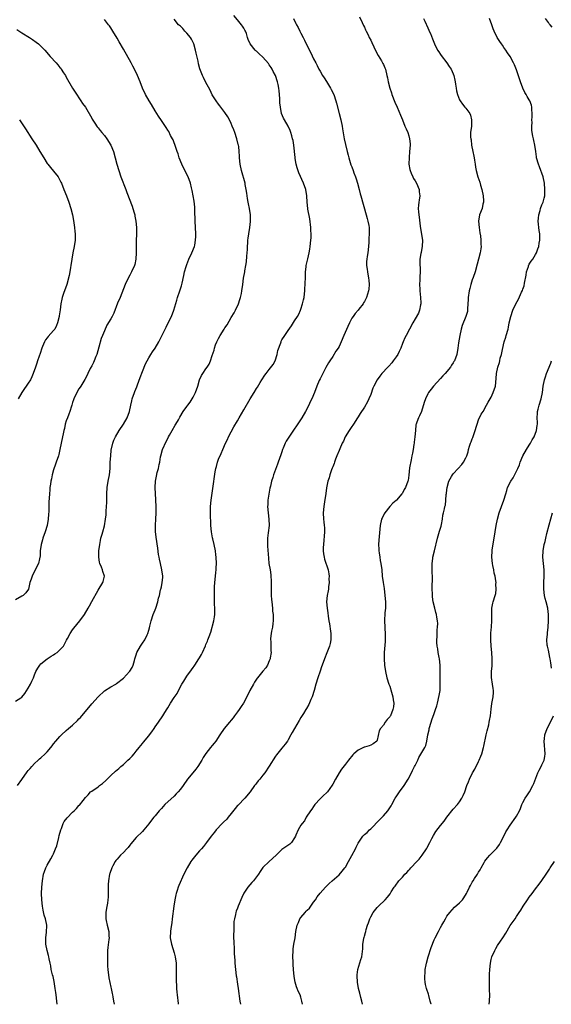
# Model space of a CAD drawing. Units: inches. Extents: x 2622000 to 2625000, y 1461000 to 1464000.
# Drawn here: x 2623646 to 2623814, y 1461000 to 1461311 of the extents above; entities that cross this region are included whole.
import ezdxf

# ---------------------------------------------------------------- set-up
doc = ezdxf.new("R2010")
doc.units = ezdxf.units.IN
doc.header["$MEASUREMENT"] = 0
doc.layers.add('LD26221461_10ft', color=121, linetype='Continuous')

msp = doc.modelspace()

# ---------------------------------------------------------------- linework, layer by layer
at = {"layer": 'LD26221461_10ft'}
for points, elevation in [([(2623645, 1461095.61), (2623646.63, 1461096.63), (2623647, 1461096.83), (2623647.96, 1461098.04), (2623649, 1461099.69), (2623649.73, 1461101), (2623650.11, 1461101.89), (2623650.63, 1461103), (2623651, 1461103.95), (2623651.44, 1461105), (2623651.99, 1461106.01), (2623652.64, 1461107), (2623653, 1461107.39), (2623654.93, 1461109), (2623656.2, 1461109.8), (2623657, 1461110.26), (2623657.43, 1461110.57), (2623658.08, 1461111), (2623659, 1461111.77), (2623660.08, 1461113), (2623660.4, 1461113.6), (2623661, 1461114.65), (2623661.11, 1461114.89), (2623661.38, 1461115.38), (2623662.17, 1461117), (2623663, 1461118.09), (2623663.38, 1461118.62), (2623665.26, 1461121), (2623666.71, 1461123), (2623667.91, 1461125), (2623668.27, 1461125.73), (2623669, 1461127.09), (2623671, 1461130.65), (2623672.5, 1461133), (2623672.64, 1461133.36), (2623673.02, 1461135), (2623672.5, 1461136.5), (2623672.45, 1461137), (2623672.12, 1461137.88), (2623671.6, 1461139), (2623671.47, 1461139.47), (2623671.22, 1461141), (2623671.29, 1461142.71), (2623671.29, 1461143), (2623671.53, 1461145), (2623671.74, 1461146.26), (2623671.91, 1461147), (2623672.28, 1461148.28), (2623672.47, 1461149), (2623673.05, 1461150.95), (2623673.4, 1461153), (2623673.57, 1461154.43), (2623673.6, 1461155.6), (2623673.7, 1461157), (2623673.76, 1461158.24), (2623673.76, 1461159.76), (2623673.79, 1461161), (2623673.88, 1461163), (2623674.19, 1461165), (2623674.63, 1461167), (2623674.85, 1461169), (2623674.84, 1461169.16), (2623674.88, 1461171), (2623674.99, 1461173.01), (2623675.19, 1461174.81), (2623675.65, 1461177), (2623676.02, 1461177.98), (2623676.49, 1461179), (2623677.7, 1461181), (2623679.07, 1461183), (2623680.18, 1461185), (2623680.91, 1461187), (2623681.3, 1461189), (2623681.62, 1461190.38), (2623681.79, 1461191), (2623682.51, 1461193), (2623682.66, 1461193.34), (2623683.2, 1461194.8), (2623683.4, 1461195.41), (2623684.29, 1461197.71), (2623685, 1461199.6), (2623685.98, 1461202.02), (2623686.46, 1461203), (2623687, 1461203.96), (2623687.65, 1461205), (2623688.2, 1461205.8), (2623688.98, 1461207), (2623690.15, 1461209), (2623691.11, 1461210.89), (2623692.44, 1461213.56), (2623693.17, 1461215), (2623694.15, 1461217), (2623694.92, 1461219), (2623695.84, 1461222.16), (2623696.1, 1461223), (2623696.8, 1461225), (2623697.33, 1461226.67), (2623697.42, 1461227), (2623697.52, 1461227.52), (2623698.07, 1461229.93), (2623698.25, 1461231), (2623698.78, 1461232.78), (2623699, 1461233.37), (2623699.68, 1461235), (2623700.61, 1461237), (2623701.4, 1461239), (2623701.48, 1461239.48), (2623701.78, 1461241), (2623701.8, 1461242.2), (2623701.8, 1461243), (2623701.6, 1461247), (2623701.53, 1461250.47), (2623701.48, 1461251.48), (2623701.3, 1461253.3), (2623700.98, 1461255), (2623700.7, 1461256.7), (2623700.5, 1461257.5), (2623700.19, 1461259), (2623699.42, 1461261), (2623698.36, 1461263), (2623697.39, 1461265), (2623696.61, 1461267), (2623696.24, 1461268.24), (2623695.97, 1461269), (2623695.23, 1461271.23), (2623695, 1461271.74), (2623694.65, 1461272.65), (2623694.5, 1461273), (2623693.9, 1461274.1), (2623693.29, 1461275.29), (2623693, 1461275.73), (2623692.53, 1461276.53), (2623691, 1461278.74), (2623690.1, 1461280.1), (2623689, 1461281.87), (2623687.85, 1461283.85), (2623687.13, 1461285), (2623685.96, 1461287), (2623685.05, 1461289), (2623684.3, 1461291), (2623683.48, 1461293), (2623682.51, 1461295), (2623681.97, 1461295.97), (2623681.44, 1461297), (2623679, 1461301.28), (2623677.62, 1461303.62), (2623677, 1461304.71), (2623675.63, 1461307), (2623675, 1461308.01), (2623674.6, 1461308.6), (2623674.32, 1461309), (2623673, 1461310.68)], 9610), ([(2623645.56, 1461069), (2623647, 1461070.95), (2623648.66, 1461073.34), (2623649, 1461073.72), (2623649.57, 1461074.43), (2623650.13, 1461075), (2623651, 1461075.94), (2623652.13, 1461077), (2623652.55, 1461077.45), (2623653, 1461077.78), (2623654.38, 1461079), (2623655, 1461079.65), (2623656.15, 1461081), (2623656.51, 1461081.49), (2623657, 1461082.11), (2623657.68, 1461083), (2623659, 1461084.49), (2623659.48, 1461085), (2623661, 1461086.39), (2623661.71, 1461087), (2623663, 1461088.07), (2623664.52, 1461089.48), (2623665, 1461090.01), (2623665.5, 1461090.5), (2623665.92, 1461091), (2623667, 1461092.36), (2623669, 1461094.76), (2623671, 1461096.94), (2623673, 1461098.89), (2623675, 1461100.18), (2623676.59, 1461101), (2623676.85, 1461101.15), (2623679, 1461102.83), (2623680.93, 1461105), (2623681, 1461105.09), (2623681.72, 1461106.28), (2623682.06, 1461107), (2623682.46, 1461108.46), (2623682.64, 1461109), (2623683, 1461110.23), (2623683.24, 1461111), (2623684.39, 1461113), (2623685, 1461113.93), (2623685.81, 1461115), (2623686.51, 1461116.51), (2623686.75, 1461117), (2623687, 1461117.99), (2623687.22, 1461118.78), (2623687.3, 1461119.3), (2623687.75, 1461121), (2623688.44, 1461123), (2623689, 1461124.46), (2623689.23, 1461125), (2623689.9, 1461127), (2623690.12, 1461128.12), (2623690.35, 1461129), (2623690.73, 1461130.73), (2623690.81, 1461131), (2623691, 1461131.73), (2623691.26, 1461133), (2623691.41, 1461134.59), (2623691.41, 1461135), (2623691.17, 1461137), (2623690.69, 1461139), (2623690.4, 1461140.4), (2623690.26, 1461141), (2623690.09, 1461141.91), (2623689.87, 1461143.87), (2623689.31, 1461147.31), (2623689.12, 1461149.12), (2623689.14, 1461151.14), (2623689.28, 1461153), (2623689.38, 1461155), (2623689.35, 1461157), (2623689.23, 1461159), (2623689.23, 1461159.23), (2623689.11, 1461161), (2623689.02, 1461162.98), (2623689.08, 1461165), (2623689.4, 1461166.6), (2623689.7, 1461167.7), (2623690.11, 1461169), (2623690.32, 1461170.32), (2623690.48, 1461171), (2623690.73, 1461172.73), (2623690.79, 1461173), (2623691.36, 1461175), (2623692.46, 1461177.54), (2623693, 1461178.52), (2623693.24, 1461179), (2623693.55, 1461179.55), (2623694.34, 1461181), (2623695.35, 1461182.65), (2623695.58, 1461183), (2623696.37, 1461184.37), (2623696.82, 1461185.18), (2623697.9, 1461187), (2623699, 1461188.53), (2623699.31, 1461189), (2623700.02, 1461189.98), (2623700.72, 1461191), (2623701, 1461191.48), (2623701.78, 1461193), (2623702.44, 1461195), (2623703.03, 1461197), (2623703.68, 1461198.32), (2623704.07, 1461199), (2623705, 1461200.45), (2623705.41, 1461201), (2623706.03, 1461201.97), (2623706.48, 1461203), (2623707, 1461204.7), (2623707.62, 1461206.38), (2623707.72, 1461207), (2623708.06, 1461208.06), (2623708.45, 1461209), (2623708.65, 1461209.35), (2623709, 1461210.06), (2623709.52, 1461211), (2623710.79, 1461213), (2623711, 1461213.36), (2623711.68, 1461214.32), (2623713, 1461216.6), (2623713.91, 1461218.09), (2623714.37, 1461219), (2623715.3, 1461221), (2623715.7, 1461222.3), (2623715.97, 1461223), (2623716.23, 1461224.23), (2623716.37, 1461225), (2623716.62, 1461227), (2623716.9, 1461229), (2623717.29, 1461231), (2623717.33, 1461231.33), (2623717.65, 1461233), (2623717.82, 1461234.18), (2623717.97, 1461235.97), (2623718.11, 1461238.11), (2623718.1, 1461239), (2623718.21, 1461240.21), (2623718.24, 1461241), (2623718.37, 1461241.63), (2623718.58, 1461243), (2623718.92, 1461245), (2623719.1, 1461246.9), (2623719.05, 1461249), (2623718.75, 1461251), (2623718.46, 1461252.46), (2623718.32, 1461253), (2623718.16, 1461254.16), (2623717.99, 1461255), (2623717.89, 1461255.89), (2623717.74, 1461257), (2623717.42, 1461258.58), (2623717.35, 1461259), (2623716.29, 1461263), (2623715.85, 1461265), (2623715.62, 1461267), (2623715.57, 1461267.57), (2623715.54, 1461269), (2623715.37, 1461270.63), (2623715.31, 1461271), (2623715.23, 1461271.23), (2623714.79, 1461273), (2623714.1, 1461275), (2623713.79, 1461275.79), (2623713.35, 1461277), (2623713, 1461277.83), (2623712.41, 1461279), (2623711.89, 1461279.89), (2623711, 1461281.3), (2623709.68, 1461283), (2623709.42, 1461283.42), (2623709, 1461283.93), (2623708.22, 1461285), (2623707, 1461286.89), (2623706.33, 1461288.33), (2623704.92, 1461291), (2623704.3, 1461292.3), (2623703.9, 1461293), (2623703.1, 1461295.1), (2623702.68, 1461296.68), (2623702.53, 1461297.47), (2623701.97, 1461299.97), (2623701.78, 1461301), (2623701.22, 1461303), (2623700.45, 1461304.45), (2623700.14, 1461305), (2623699, 1461306.36), (2623698.4, 1461307), (2623697.75, 1461307.75), (2623697, 1461308.49), (2623696.43, 1461309), (2623695, 1461310.73)], 9600), ([(2623658.12, 1461000), (2623657.98, 1461001), (2623657.78, 1461003), (2623657.7, 1461003.7), (2623657.51, 1461005), (2623657.16, 1461007.16), (2623656.81, 1461008.81), (2623656.67, 1461009.33), (2623656.26, 1461011), (2623656.1, 1461012.1), (2623655.88, 1461013), (2623655.61, 1461014.39), (2623655.51, 1461015), (2623655.39, 1461015.39), (2623654.97, 1461016.97), (2623654.57, 1461019), (2623654.56, 1461021), (2623654.8, 1461022.8), (2623654.85, 1461024.85), (2623654.85, 1461025), (2623654.4, 1461027), (2623654.07, 1461028.07), (2623653.69, 1461029.69), (2623653.45, 1461031), (2623653.23, 1461033), (2623653.18, 1461035), (2623653.28, 1461037), (2623653.47, 1461039), (2623653.81, 1461041), (2623654.1, 1461041.9), (2623654.52, 1461043), (2623655, 1461043.89), (2623656.15, 1461045.85), (2623656.77, 1461047), (2623657, 1461047.5), (2623657.6, 1461049), (2623657.96, 1461050.04), (2623658.6, 1461052.6), (2623658.78, 1461053.22), (2623659.25, 1461055), (2623659.45, 1461055.45), (2623660.05, 1461057), (2623660.37, 1461057.63), (2623661.23, 1461058.77), (2623663, 1461060.59), (2623663.44, 1461061), (2623664.24, 1461061.76), (2623665, 1461062.67), (2623665.17, 1461062.83), (2623666.27, 1461064.27), (2623667, 1461065.19), (2623667.88, 1461066.12), (2623668.67, 1461067), (2623669, 1461067.28), (2623671, 1461068.64), (2623671.47, 1461069), (2623672.38, 1461069.62), (2623673.44, 1461070.56), (2623673.84, 1461071), (2623675, 1461072.17), (2623676.48, 1461073.52), (2623677.58, 1461074.42), (2623678.18, 1461075), (2623679, 1461075.64), (2623680.44, 1461077), (2623681, 1461077.57), (2623681.74, 1461078.26), (2623682.36, 1461079), (2623683, 1461079.88), (2623684, 1461081), (2623685, 1461082.25), (2623685.36, 1461082.64), (2623687, 1461084.7), (2623687.21, 1461085), (2623688.02, 1461085.98), (2623688.66, 1461087), (2623689, 1461087.51), (2623690.05, 1461089), (2623691.4, 1461091), (2623692.08, 1461092.08), (2623692.8, 1461093.2), (2623693, 1461093.55), (2623693.87, 1461095), (2623695, 1461096.79), (2623695.92, 1461098.08), (2623696.39, 1461099), (2623697.48, 1461101), (2623698.08, 1461101.92), (2623698.68, 1461103), (2623699, 1461103.51), (2623700.5, 1461105.5), (2623701, 1461106.27), (2623701.32, 1461106.68), (2623701.53, 1461107), (2623702.82, 1461109), (2623703, 1461109.32), (2623703.63, 1461110.37), (2623703.92, 1461111), (2623704.88, 1461113.12), (2623705, 1461113.45), (2623705.49, 1461114.51), (2623705.68, 1461115), (2623706.02, 1461116.02), (2623706.59, 1461117.41), (2623707.52, 1461121), (2623707.74, 1461122.26), (2623707.79, 1461123), (2623707.83, 1461125), (2623707.76, 1461126.24), (2623707.75, 1461127.75), (2623707.71, 1461129), (2623707.69, 1461131), (2623707.72, 1461131.72), (2623707.79, 1461133), (2623708.03, 1461135), (2623708.2, 1461136.2), (2623708.28, 1461137), (2623708.3, 1461137.7), (2623708.39, 1461139), (2623708.28, 1461141), (2623708.2, 1461141.8), (2623708.03, 1461143), (2623707.66, 1461145), (2623707.19, 1461146.81), (2623707.14, 1461147.14), (2623706.74, 1461149), (2623706.57, 1461151), (2623706.53, 1461152.53), (2623706.46, 1461153.54), (2623706.44, 1461155), (2623706.49, 1461157), (2623706.67, 1461159), (2623707.25, 1461162.75), (2623707.94, 1461167.94), (2623708.14, 1461169), (2623708.36, 1461169.64), (2623708.65, 1461171), (2623709, 1461171.95), (2623709.8, 1461173.79), (2623710.39, 1461175), (2623711.24, 1461177), (2623711.79, 1461178.21), (2623712.16, 1461179), (2623713, 1461180.62), (2623713.86, 1461182.14), (2623715, 1461184.04), (2623715.54, 1461185), (2623717, 1461187.48), (2623719, 1461191.02), (2623720.2, 1461193), (2623721, 1461194.28), (2623721.29, 1461194.71), (2623722.11, 1461196.11), (2623722.65, 1461197), (2623723.59, 1461198.41), (2623723.97, 1461199), (2623725, 1461200.26), (2623726.19, 1461201.81), (2623726.82, 1461203), (2623727.51, 1461205), (2623727.74, 1461206.26), (2623728.6, 1461208.6), (2623728.7, 1461209), (2623728.78, 1461209.22), (2623729, 1461209.6), (2623729.88, 1461211), (2623731, 1461212.59), (2623731.96, 1461214.04), (2623733, 1461215.54), (2623733.87, 1461217), (2623734.28, 1461217.72), (2623734.9, 1461219), (2623735, 1461219.27), (2623735.53, 1461221), (2623735.76, 1461222.24), (2623735.96, 1461223), (2623736.15, 1461224.15), (2623736.23, 1461225), (2623736.26, 1461225.74), (2623736.34, 1461227), (2623736.39, 1461229.61), (2623736.44, 1461231), (2623736.64, 1461232.64), (2623736.67, 1461233), (2623737.17, 1461235.17), (2623737.62, 1461237), (2623737.82, 1461238.18), (2623737.94, 1461239), (2623738.15, 1461241), (2623738.2, 1461241.8), (2623738.22, 1461243), (2623738.12, 1461244.12), (2623738.1, 1461245), (2623737.79, 1461247.79), (2623737.21, 1461250.79), (2623737.18, 1461251), (2623736.94, 1461253), (2623736.88, 1461255), (2623736.56, 1461257), (2623735.81, 1461259), (2623734.31, 1461262.31), (2623733.8, 1461263.8), (2623733.51, 1461265), (2623733.2, 1461266.8), (2623733.12, 1461267.12), (2623732.71, 1461271), (2623732.49, 1461272.49), (2623732.37, 1461273), (2623732.08, 1461273.92), (2623731.81, 1461275), (2623731.61, 1461275.61), (2623730.96, 1461276.96), (2623729.77, 1461279), (2623729.51, 1461279.51), (2623728.89, 1461281), (2623728.52, 1461283), (2623728.38, 1461284.38), (2623728.38, 1461285.62), (2623728.27, 1461287), (2623728.12, 1461288.12), (2623728.06, 1461289), (2623727.82, 1461290.18), (2623727.64, 1461291), (2623726.92, 1461293), (2623726.28, 1461294.28), (2623725.88, 1461295), (2623725.55, 1461295.55), (2623725, 1461296.38), (2623724.74, 1461296.74), (2623723, 1461298.76), (2623721.83, 1461299.83), (2623721, 1461300.65), (2623720.8, 1461300.8), (2623720.6, 1461301), (2623719.01, 1461303.01), (2623718.35, 1461304.35), (2623718.18, 1461305), (2623717.8, 1461306.21), (2623717.47, 1461307), (2623717.3, 1461307.3), (2623717, 1461307.9), (2623716.55, 1461308.55), (2623716.27, 1461309), (2623715, 1461310.52), (2623713.85, 1461311.85)], 9590), ([(2623732.62, 1461311), (2623733.42, 1461309.42), (2623733.61, 1461309), (2623734.13, 1461308.13), (2623734.66, 1461307), (2623735, 1461306.36), (2623735.65, 1461305), (2623736.11, 1461304.11), (2623736.64, 1461303), (2623738.11, 1461300.11), (2623739, 1461298.27), (2623739.64, 1461297), (2623740.11, 1461296.11), (2623740.65, 1461295), (2623741, 1461294.36), (2623741.79, 1461293), (2623742.26, 1461292.26), (2623743, 1461291.03), (2623744.31, 1461289), (2623744.55, 1461288.55), (2623745.31, 1461287), (2623746.02, 1461285), (2623746.23, 1461284.23), (2623747, 1461281), (2623747.52, 1461279), (2623747.97, 1461277), (2623748.13, 1461276.13), (2623748.66, 1461273), (2623749, 1461271.24), (2623749.54, 1461269), (2623749.87, 1461267.87), (2623750.09, 1461267), (2623750.77, 1461264.77), (2623751, 1461264.12), (2623751.45, 1461263), (2623751.7, 1461262.3), (2623752.2, 1461261), (2623752.4, 1461260.4), (2623752.79, 1461259), (2623753.3, 1461257), (2623753.68, 1461255.68), (2623753.84, 1461255), (2623755.6, 1461249), (2623755.88, 1461247.88), (2623756.13, 1461247), (2623756.36, 1461245.64), (2623756.45, 1461245), (2623756.48, 1461243), (2623756.39, 1461241.61), (2623756.37, 1461240.37), (2623756.28, 1461239), (2623756.1, 1461237), (2623755.91, 1461235.91), (2623755.77, 1461235), (2623755.71, 1461234.29), (2623755.64, 1461233), (2623755.84, 1461231.84), (2623755.93, 1461231), (2623756.34, 1461229), (2623756.37, 1461228.37), (2623756.55, 1461227), (2623756.42, 1461225.58), (2623756.32, 1461225), (2623755.63, 1461223), (2623755.45, 1461222.55), (2623755, 1461221.72), (2623754.74, 1461221.27), (2623754.56, 1461221), (2623753.23, 1461219.23), (2623753.04, 1461218.96), (2623752.12, 1461217.88), (2623751.41, 1461217), (2623751, 1461216.42), (2623750.33, 1461215), (2623749.8, 1461213.8), (2623748.49, 1461211), (2623747.65, 1461209), (2623747, 1461207.53), (2623746.71, 1461207), (2623746.02, 1461205.98), (2623745, 1461204.39), (2623744.08, 1461203), (2623743.68, 1461202.32), (2623742.87, 1461200.87), (2623741, 1461197.3), (2623740.75, 1461196.75), (2623740.01, 1461195), (2623739.26, 1461193), (2623738.42, 1461191), (2623737.94, 1461190.06), (2623737.45, 1461189), (2623736.43, 1461187), (2623735.24, 1461185), (2623731.15, 1461178.85), (2623731, 1461178.6), (2623730.37, 1461177.63), (2623730.03, 1461177), (2623729.38, 1461175.38), (2623729.21, 1461175), (2623729, 1461174.28), (2623728.68, 1461173.32), (2623727.84, 1461171), (2623727.6, 1461170.4), (2623726.35, 1461167), (2623726.12, 1461166.12), (2623725.74, 1461165), (2623725.39, 1461163.39), (2623725.23, 1461162.77), (2623724.89, 1461160.89), (2623724.6, 1461159), (2623724.5, 1461157.5), (2623724.49, 1461157), (2623724.64, 1461155), (2623724.9, 1461153), (2623724.97, 1461151), (2623724.69, 1461148.69), (2623724.45, 1461147), (2623724.43, 1461145.57), (2623724.44, 1461145), (2623724.49, 1461144.49), (2623724.71, 1461140.71), (2623724.89, 1461139), (2623725.24, 1461137), (2623725.47, 1461135.47), (2623725.52, 1461135), (2623725.6, 1461133.6), (2623725.6, 1461133), (2623725.62, 1461131.62), (2623725.58, 1461131), (2623725.57, 1461130.43), (2623725.62, 1461129), (2623725.72, 1461127.72), (2623725.76, 1461127), (2623725.97, 1461125), (2623726.05, 1461124.05), (2623726.19, 1461123), (2623726.28, 1461121.72), (2623726.27, 1461121), (2623726.11, 1461120.11), (2623726.03, 1461119), (2623725.71, 1461117.71), (2623725.6, 1461117), (2623725.42, 1461115.42), (2623725.4, 1461115), (2623725.45, 1461114.55), (2623725.5, 1461113), (2623725.5, 1461111.5), (2623725.55, 1461111), (2623725.27, 1461109.27), (2623725.26, 1461109), (2623725, 1461108.3), (2623724.42, 1461107), (2623723.88, 1461106.12), (2623723, 1461105.13), (2623721.3, 1461103), (2623721.15, 1461102.85), (2623720.35, 1461101.65), (2623720, 1461101), (2623718.86, 1461099), (2623717.88, 1461097), (2623716.83, 1461095), (2623716.09, 1461093.91), (2623715.49, 1461093), (2623715, 1461092.3), (2623714.02, 1461091), (2623713.6, 1461090.4), (2623713, 1461089.63), (2623712.46, 1461089), (2623710.79, 1461087), (2623709.4, 1461085), (2623708.1, 1461083), (2623707.63, 1461082.37), (2623707, 1461081.64), (2623706.5, 1461081), (2623705, 1461079.16), (2623704.17, 1461077.83), (2623703.71, 1461077), (2623702.5, 1461075), (2623701.87, 1461074.13), (2623700.9, 1461073), (2623699.23, 1461071), (2623697.86, 1461069), (2623697, 1461067.86), (2623696.28, 1461067), (2623695.66, 1461066.34), (2623695, 1461065.7), (2623692.12, 1461063), (2623691, 1461061.76), (2623690.63, 1461061.37), (2623690.27, 1461061), (2623689, 1461059.47), (2623688.58, 1461059), (2623687.88, 1461058.12), (2623687, 1461056.93), (2623685.42, 1461055), (2623685, 1461054.56), (2623683, 1461052.64), (2623681.38, 1461050.62), (2623681, 1461050.2), (2623680.49, 1461049.51), (2623680.06, 1461049), (2623679, 1461047.88), (2623678.09, 1461047), (2623677, 1461045.8), (2623676.61, 1461045.39), (2623676.36, 1461045), (2623675.7, 1461043.7), (2623675.31, 1461043), (2623674.74, 1461041.26), (2623674.67, 1461041), (2623674.32, 1461039), (2623674.23, 1461037.77), (2623674.21, 1461037), (2623674.2, 1461035), (2623674.16, 1461033.84), (2623674.11, 1461033), (2623673.94, 1461031.94), (2623673.72, 1461030.28), (2623673.48, 1461029), (2623673.44, 1461027.44), (2623673.44, 1461027), (2623673.56, 1461026.44), (2623673.85, 1461025), (2623674.37, 1461023), (2623674.46, 1461021.54), (2623674.51, 1461021), (2623674.46, 1461020.46), (2623674.12, 1461017.88), (2623674.02, 1461017), (2623674, 1461016), (2623673.96, 1461015), (2623673.96, 1461014.04), (2623673.98, 1461013), (2623674.04, 1461012.04), (2623674.08, 1461011), (2623674.4, 1461008.4), (2623675, 1461005.44), (2623675.12, 1461005), (2623675.46, 1461003.46), (2623675.6, 1461003), (2623675.67, 1461002.33), (2623675.9, 1461001), (2623676.04, 1461000.03), (2623676.04, 1461000)], 9580), ([(2623753.47, 1461311.47), (2623754.34, 1461309.66), (2623754.73, 1461308.73), (2623755, 1461308.22), (2623755.36, 1461307.36), (2623755.56, 1461307), (2623756.15, 1461305.85), (2623756.55, 1461305), (2623757, 1461304.15), (2623757.35, 1461303.35), (2623757.98, 1461301.98), (2623758.63, 1461300.63), (2623759.32, 1461299.32), (2623760.36, 1461297.64), (2623760.73, 1461297), (2623760.81, 1461296.81), (2623761, 1461296.43), (2623761.41, 1461295.41), (2623761.6, 1461295), (2623762.08, 1461293), (2623762.27, 1461292.27), (2623762.48, 1461291), (2623762.98, 1461289.02), (2623763.51, 1461287.51), (2623763.67, 1461287), (2623764.6, 1461284.6), (2623765.35, 1461283), (2623766.43, 1461280.43), (2623766.97, 1461279), (2623767.8, 1461277), (2623768.2, 1461276.2), (2623768.67, 1461275), (2623769, 1461273.96), (2623769.26, 1461273), (2623769.4, 1461271.4), (2623769.39, 1461271), (2623769.26, 1461269), (2623769.09, 1461267.09), (2623769.05, 1461265), (2623769.33, 1461263.33), (2623769.43, 1461263), (2623769.79, 1461262.21), (2623770.3, 1461261), (2623770.52, 1461260.52), (2623771, 1461259.75), (2623771.42, 1461259), (2623772.23, 1461257), (2623772.27, 1461256.27), (2623772.44, 1461255), (2623772.32, 1461253.68), (2623772.21, 1461253), (2623772.09, 1461252.09), (2623772, 1461251), (2623772.06, 1461249.94), (2623772.12, 1461249), (2623772.27, 1461248.27), (2623772.59, 1461245.41), (2623772.73, 1461244.73), (2623773.27, 1461241), (2623773.23, 1461239), (2623773, 1461237.91), (2623772.85, 1461237.15), (2623772.81, 1461236.81), (2623772.51, 1461235), (2623772.47, 1461233.53), (2623772.49, 1461233), (2623772.54, 1461232.54), (2623772.58, 1461231), (2623772.48, 1461229.52), (2623772.53, 1461228.53), (2623772.42, 1461227), (2623772.46, 1461225.54), (2623772.5, 1461225), (2623772.71, 1461223), (2623772.78, 1461221.22), (2623772.77, 1461221), (2623772.67, 1461220.67), (2623772.38, 1461219), (2623772.01, 1461217.99), (2623771, 1461216.18), (2623770.3, 1461215), (2623769.21, 1461213), (2623768.19, 1461211), (2623767.8, 1461210.2), (2623767.26, 1461209), (2623767, 1461208.4), (2623766.45, 1461207), (2623765.92, 1461205.91), (2623765.5, 1461205), (2623765, 1461204.2), (2623764.12, 1461203), (2623763.64, 1461202.36), (2623762.67, 1461201.33), (2623762.34, 1461201), (2623760.51, 1461199), (2623759.83, 1461198.17), (2623758.98, 1461197), (2623757.97, 1461195), (2623757.7, 1461194.3), (2623757, 1461192.33), (2623756.44, 1461191), (2623755.98, 1461190.02), (2623755, 1461188.39), (2623753.64, 1461186.36), (2623753, 1461185.35), (2623752.81, 1461185), (2623751.56, 1461183), (2623751.33, 1461182.67), (2623751, 1461182.28), (2623750.19, 1461181), (2623748.98, 1461179), (2623748.36, 1461177.64), (2623748.03, 1461177), (2623747.21, 1461175.21), (2623747, 1461174.72), (2623746.35, 1461173), (2623745.91, 1461171.91), (2623745.58, 1461171), (2623745.46, 1461170.54), (2623745, 1461169.55), (2623744.85, 1461169.15), (2623744.64, 1461168.64), (2623744.1, 1461167), (2623743.9, 1461166.1), (2623743.51, 1461165), (2623743.08, 1461162.92), (2623742.85, 1461161.15), (2623742.46, 1461158.46), (2623742.21, 1461157), (2623742, 1461155), (2623742.08, 1461153), (2623742.17, 1461152.17), (2623742.36, 1461151), (2623742.38, 1461150.38), (2623742.46, 1461149), (2623742.06, 1461145), (2623742.04, 1461144.04), (2623742.04, 1461143), (2623742.11, 1461142.11), (2623742.3, 1461141), (2623742.44, 1461140.44), (2623743.56, 1461137), (2623743.81, 1461135.81), (2623743.85, 1461135), (2623743.83, 1461134.17), (2623743.86, 1461133), (2623743.68, 1461131.68), (2623743.63, 1461131), (2623743.55, 1461130.45), (2623743.22, 1461129), (2623743.04, 1461127), (2623743.22, 1461125), (2623743.46, 1461123.46), (2623743.57, 1461122.43), (2623743.78, 1461121), (2623743.99, 1461119.99), (2623744.33, 1461117.67), (2623744.44, 1461117), (2623744.43, 1461115), (2623744.19, 1461113.81), (2623743.99, 1461113), (2623743.16, 1461110.84), (2623742.39, 1461109), (2623741.67, 1461107), (2623741.52, 1461106.48), (2623741, 1461105.06), (2623740.32, 1461103), (2623739.72, 1461101), (2623739.15, 1461099), (2623738.52, 1461097), (2623738.12, 1461096.12), (2623737.47, 1461094.53), (2623736.72, 1461093.28), (2623736.53, 1461093), (2623735.76, 1461091.76), (2623735, 1461090.48), (2623734.47, 1461089.53), (2623732.94, 1461087), (2623732.26, 1461085.74), (2623731.83, 1461085), (2623731, 1461083.47), (2623730.71, 1461083), (2623729.99, 1461082.01), (2623729, 1461080.84), (2623727.32, 1461078.68), (2623727, 1461078.22), (2623725, 1461075.14), (2623723.55, 1461073), (2623723, 1461072.26), (2623722, 1461071), (2623721.53, 1461070.47), (2623721, 1461069.8), (2623720.62, 1461069.38), (2623720.35, 1461069), (2623718.99, 1461067), (2623717.31, 1461065), (2623715.15, 1461062.85), (2623715, 1461062.68), (2623714.23, 1461061.77), (2623713, 1461060.18), (2623711.99, 1461059), (2623711.57, 1461058.43), (2623710.59, 1461057.41), (2623710.17, 1461057), (2623708.3, 1461055), (2623707.71, 1461054.29), (2623706.7, 1461053), (2623705.21, 1461051), (2623704.23, 1461049.77), (2623703.59, 1461049), (2623703, 1461048.36), (2623701.82, 1461047), (2623700.58, 1461045.42), (2623700.29, 1461045), (2623699.07, 1461043), (2623698.05, 1461041), (2623696.5, 1461037.5), (2623696.29, 1461037), (2623695.95, 1461035.95), (2623695.61, 1461035), (2623695.49, 1461034.51), (2623695.17, 1461033), (2623694.89, 1461031), (2623694.42, 1461027), (2623694.25, 1461025.75), (2623693.95, 1461023.95), (2623693.83, 1461023), (2623693.79, 1461021), (2623694.13, 1461019), (2623695, 1461016.25), (2623695.34, 1461015), (2623695.64, 1461013), (2623695.69, 1461011), (2623695.69, 1461010.31), (2623695.6, 1461007.6), (2623695.63, 1461007), (2623695.73, 1461006.27), (2623695.76, 1461005), (2623695.83, 1461003.83), (2623696, 1461003), (2623696.3, 1461000.29), (2623696.31, 1461000)], 9570), ([(2623773.65, 1461311), (2623774.09, 1461310.09), (2623775, 1461308), (2623775.32, 1461307.32), (2623775.46, 1461307), (2623775.79, 1461306.21), (2623776.52, 1461304.52), (2623777.12, 1461303), (2623778.1, 1461301), (2623778.44, 1461300.44), (2623779, 1461299.64), (2623779.25, 1461299.25), (2623780.96, 1461297), (2623781.77, 1461295.77), (2623782.32, 1461295), (2623783, 1461293.48), (2623783.19, 1461293), (2623783.49, 1461291.49), (2623783.61, 1461291), (2623783.77, 1461290.23), (2623783.93, 1461289), (2623784.09, 1461288.09), (2623784.4, 1461287), (2623785, 1461285.35), (2623785.16, 1461285), (2623785.94, 1461283.94), (2623786.68, 1461283), (2623787, 1461282.64), (2623788.21, 1461281), (2623788.44, 1461280.44), (2623788.82, 1461279), (2623788.74, 1461277), (2623788.5, 1461275), (2623788.49, 1461273.51), (2623788.54, 1461273), (2623788.63, 1461272.63), (2623788.81, 1461271), (2623789.21, 1461269), (2623789.54, 1461267.54), (2623789.62, 1461267), (2623789.69, 1461266.31), (2623789.91, 1461265), (2623790.08, 1461264.08), (2623790.23, 1461263), (2623790.77, 1461261), (2623791.36, 1461259.36), (2623791.61, 1461258.39), (2623792.04, 1461257), (2623792.45, 1461255), (2623792.57, 1461253.43), (2623792.56, 1461253), (2623792.38, 1461252.38), (2623792.12, 1461251), (2623791.34, 1461249), (2623791.02, 1461247), (2623791.17, 1461245), (2623791.38, 1461243.38), (2623791.6, 1461242.4), (2623791.72, 1461241), (2623791.69, 1461239.69), (2623791.81, 1461239), (2623791.75, 1461238.25), (2623791.5, 1461237), (2623790.93, 1461235), (2623790.56, 1461233.44), (2623789.9, 1461231), (2623789.28, 1461229.28), (2623789, 1461228.55), (2623788.54, 1461227), (2623788.22, 1461225.78), (2623788.07, 1461225), (2623787.75, 1461223), (2623787.73, 1461222.27), (2623787.51, 1461219.51), (2623787.54, 1461219), (2623787.5, 1461218.5), (2623787.01, 1461217), (2623785.88, 1461214.12), (2623785.55, 1461213), (2623785.05, 1461210.95), (2623784.68, 1461208.68), (2623784.46, 1461207), (2623784.11, 1461205), (2623783.4, 1461203), (2623783.23, 1461202.77), (2623783, 1461202.38), (2623782.43, 1461201.57), (2623782.1, 1461201), (2623780.45, 1461199), (2623779.75, 1461198.25), (2623779, 1461197.4), (2623776.82, 1461195), (2623776, 1461194), (2623775.26, 1461193), (2623775, 1461192.54), (2623774.25, 1461191), (2623773.87, 1461189.87), (2623773, 1461187.03), (2623772.42, 1461185.58), (2623772.09, 1461185), (2623771.58, 1461183.58), (2623771.36, 1461183), (2623771.26, 1461182.74), (2623771.08, 1461181), (2623770.91, 1461179), (2623770.66, 1461177.34), (2623770.67, 1461177), (2623770.63, 1461176.63), (2623770.36, 1461175), (2623770.15, 1461173.85), (2623769.99, 1461173), (2623769.7, 1461171.7), (2623769.26, 1461169.26), (2623769, 1461166.94), (2623768.75, 1461165.25), (2623768.68, 1461165), (2623767.97, 1461163), (2623767.57, 1461162.43), (2623767, 1461161.28), (2623766.87, 1461161.13), (2623766.8, 1461161), (2623765.1, 1461159), (2623765, 1461158.9), (2623763.97, 1461158.03), (2623763, 1461156.98), (2623761.41, 1461155), (2623761.26, 1461154.74), (2623760.61, 1461153.39), (2623760.44, 1461153), (2623759.97, 1461151), (2623759.55, 1461146.45), (2623759.46, 1461145), (2623759.53, 1461143.53), (2623759.54, 1461143), (2623759.61, 1461142.39), (2623759.83, 1461141), (2623760.02, 1461140.02), (2623760.18, 1461139), (2623760.45, 1461137), (2623760.63, 1461135), (2623760.89, 1461133), (2623761.2, 1461131.2), (2623761.47, 1461129), (2623761.61, 1461127), (2623761.62, 1461126.38), (2623761.6, 1461125), (2623761.48, 1461123.48), (2623761.36, 1461121), (2623761.44, 1461119), (2623761.49, 1461118.51), (2623761.58, 1461117), (2623761.57, 1461115.57), (2623761.59, 1461115), (2623761.56, 1461114.44), (2623761.28, 1461111), (2623761.26, 1461109), (2623761.38, 1461107), (2623761.63, 1461105), (2623762.08, 1461103), (2623762.74, 1461101), (2623763, 1461100.31), (2623763.57, 1461098.43), (2623763.94, 1461097), (2623764.03, 1461096.03), (2623764.24, 1461095), (2623764.14, 1461093.86), (2623764, 1461093), (2623763.19, 1461091), (2623763.11, 1461090.89), (2623763, 1461090.67), (2623762.16, 1461089.84), (2623761.55, 1461089), (2623761, 1461088.1), (2623760.07, 1461087), (2623759.69, 1461086.31), (2623759, 1461083.27), (2623758.88, 1461083), (2623757.81, 1461082.19), (2623757, 1461081.78), (2623756.51, 1461081.49), (2623755, 1461081.14), (2623754.91, 1461081.09), (2623753, 1461080.15), (2623751.65, 1461079), (2623751.31, 1461078.69), (2623749.95, 1461077), (2623749, 1461075.78), (2623747.8, 1461074.2), (2623747.04, 1461073), (2623745.84, 1461071), (2623745, 1461069.43), (2623744.84, 1461069.16), (2623743.32, 1461067), (2623743, 1461066.67), (2623742.11, 1461065.89), (2623741.21, 1461065), (2623741, 1461064.81), (2623739.41, 1461063), (2623739, 1461062.44), (2623738.41, 1461061.59), (2623737.97, 1461061), (2623736.64, 1461059), (2623736.08, 1461057.92), (2623735.33, 1461057), (2623735, 1461056.46), (2623734.14, 1461055), (2623733.39, 1461053.39), (2623733.23, 1461053), (2623733, 1461052.5), (2623731.98, 1461051), (2623731.46, 1461050.54), (2623729, 1461048.81), (2623727.13, 1461047), (2623725, 1461045.03), (2623723, 1461043.12), (2623722.12, 1461041.88), (2623721.58, 1461041), (2623721, 1461040.2), (2623720.05, 1461039), (2623719.54, 1461038.46), (2623718.24, 1461037), (2623717, 1461035.02), (2623716.35, 1461033.65), (2623715.23, 1461031), (2623715, 1461030.36), (2623714.6, 1461029.4), (2623714.47, 1461029), (2623714.36, 1461028.36), (2623713.99, 1461027), (2623713.86, 1461026.14), (2623713.83, 1461025), (2623713.84, 1461023.84), (2623713.78, 1461023), (2623713.76, 1461022.24), (2623713.76, 1461021), (2623713.79, 1461019.79), (2623713.82, 1461019), (2623713.91, 1461018.09), (2623713.96, 1461015.96), (2623714.06, 1461015), (2623714.15, 1461013.85), (2623714.19, 1461013), (2623714.36, 1461011), (2623714.58, 1461009), (2623714.63, 1461008.63), (2623715, 1461006.34), (2623715.19, 1461005), (2623715.39, 1461003.39), (2623715.48, 1461002.52), (2623715.72, 1461001), (2623715.91, 1461000)], 9560), ([(2623735.46, 1461000), (2623735.29, 1461001), (2623735, 1461002.24), (2623734.75, 1461003), (2623734.12, 1461004.12), (2623733.8, 1461005), (2623733.54, 1461005.54), (2623733.13, 1461007), (2623732.82, 1461008.82), (2623732.66, 1461011), (2623732.57, 1461012.57), (2623732.55, 1461013.45), (2623732.47, 1461015), (2623732.51, 1461017), (2623732.55, 1461017.45), (2623732.78, 1461019), (2623733.15, 1461021), (2623733.42, 1461023), (2623733.78, 1461025), (2623734.19, 1461025.81), (2623734.68, 1461027), (2623735, 1461027.38), (2623736.29, 1461029), (2623736.66, 1461029.34), (2623737, 1461029.71), (2623737.64, 1461030.36), (2623739, 1461032.21), (2623739.61, 1461033), (2623740.13, 1461033.87), (2623741, 1461035.01), (2623742.78, 1461037), (2623743, 1461037.22), (2623743.85, 1461038.15), (2623744.8, 1461039), (2623747, 1461040.89), (2623747.99, 1461042.01), (2623748.84, 1461043), (2623749, 1461043.24), (2623750.01, 1461045), (2623751, 1461046.96), (2623752.15, 1461049), (2623752.43, 1461049.57), (2623753, 1461050.81), (2623754.54, 1461053), (2623754.74, 1461053.26), (2623755, 1461053.57), (2623755.82, 1461054.18), (2623756.58, 1461055), (2623757, 1461055.4), (2623759.8, 1461058.2), (2623761, 1461059.46), (2623762.38, 1461061), (2623762.64, 1461061.36), (2623763.42, 1461062.58), (2623763.62, 1461063), (2623764.71, 1461065), (2623765, 1461065.42), (2623766.06, 1461067), (2623767.51, 1461069), (2623768.76, 1461071), (2623769.84, 1461073), (2623770.2, 1461073.8), (2623770.84, 1461075), (2623771, 1461075.37), (2623771.85, 1461077), (2623772.2, 1461077.8), (2623774.06, 1461081), (2623774.37, 1461081.63), (2623774.68, 1461083), (2623775.02, 1461085), (2623775.37, 1461086.63), (2623775.43, 1461087), (2623776.05, 1461089), (2623776.31, 1461089.69), (2623777, 1461091.68), (2623777.44, 1461093), (2623777.81, 1461094.19), (2623778.02, 1461095), (2623778.6, 1461097.4), (2623778.85, 1461099), (2623778.93, 1461101.07), (2623778.9, 1461103), (2623778.92, 1461105.08), (2623778.9, 1461107), (2623778.67, 1461109), (2623778.56, 1461109.44), (2623778.26, 1461111), (2623778.11, 1461112.11), (2623777.93, 1461113), (2623777.86, 1461114.14), (2623777.84, 1461115), (2623777.91, 1461115.91), (2623777.92, 1461118.08), (2623778.05, 1461119), (2623778.12, 1461120.12), (2623778.07, 1461121), (2623777.86, 1461122.14), (2623777.74, 1461123), (2623777.55, 1461123.55), (2623777.16, 1461125), (2623776.69, 1461127), (2623776.51, 1461128.51), (2623776.47, 1461129), (2623776.48, 1461129.52), (2623776.4, 1461131), (2623776.38, 1461132.38), (2623776.43, 1461133.57), (2623776.4, 1461137.6), (2623776.41, 1461139), (2623776.58, 1461140.58), (2623776.61, 1461141), (2623777.06, 1461143.06), (2623778.05, 1461147), (2623778.52, 1461148.52), (2623778.72, 1461149.28), (2623779, 1461150.17), (2623779.17, 1461150.83), (2623779.33, 1461151.33), (2623779.64, 1461153), (2623779.72, 1461154.28), (2623779.98, 1461155), (2623780.3, 1461156.3), (2623780.38, 1461157), (2623780.53, 1461157.47), (2623780.71, 1461159), (2623780.82, 1461160.82), (2623780.9, 1461161.1), (2623781, 1461162.23), (2623781.09, 1461163), (2623781.65, 1461165), (2623782.46, 1461166.46), (2623782.74, 1461167), (2623783, 1461167.35), (2623784.56, 1461169), (2623785.73, 1461170.27), (2623786.3, 1461171), (2623787, 1461172.38), (2623787.27, 1461173), (2623787.69, 1461174.31), (2623787.79, 1461175), (2623788.09, 1461176.09), (2623788.43, 1461177), (2623788.62, 1461177.38), (2623789, 1461178.35), (2623789.21, 1461178.79), (2623789.38, 1461179.38), (2623789.95, 1461181), (2623790.38, 1461182.38), (2623790.53, 1461183), (2623791, 1461184.32), (2623791.84, 1461186.16), (2623792.4, 1461187), (2623793.55, 1461189), (2623794.05, 1461189.95), (2623794.7, 1461191), (2623795, 1461191.54), (2623795.65, 1461193), (2623796.29, 1461195), (2623796.58, 1461197.42), (2623796.66, 1461199), (2623797.07, 1461201), (2623797.58, 1461202.42), (2623797.67, 1461203), (2623797.85, 1461203.85), (2623798.19, 1461205), (2623798.52, 1461206.52), (2623799.12, 1461209), (2623799.55, 1461210.45), (2623799.73, 1461211), (2623800.3, 1461213), (2623800.44, 1461213.56), (2623800.7, 1461215), (2623801.14, 1461217), (2623801.85, 1461219), (2623802.78, 1461221), (2623803.58, 1461222.42), (2623804.59, 1461224.59), (2623804.86, 1461225.14), (2623805, 1461225.59), (2623805.36, 1461226.64), (2623805.5, 1461227.5), (2623805.96, 1461229.96), (2623806.11, 1461231), (2623806.7, 1461232.7), (2623806.78, 1461233), (2623806.84, 1461233.16), (2623807, 1461233.43), (2623807.63, 1461234.37), (2623808.07, 1461235), (2623809, 1461236.53), (2623809.26, 1461237), (2623809.72, 1461238.28), (2623809.96, 1461239), (2623810.14, 1461240.14), (2623810.3, 1461241), (2623810.32, 1461241.68), (2623810.27, 1461243), (2623810.1, 1461244.1), (2623809.84, 1461247), (2623809.93, 1461247.93), (2623809.99, 1461249), (2623810.43, 1461250.43), (2623810.57, 1461251), (2623811, 1461252.14), (2623811.35, 1461253), (2623811.67, 1461254.33), (2623811.85, 1461255), (2623811.94, 1461257), (2623811.77, 1461259), (2623811.37, 1461261), (2623811, 1461262.17), (2623810.68, 1461263), (2623810.17, 1461264.17), (2623809.88, 1461265), (2623809.32, 1461267), (2623809.3, 1461267.3), (2623809.04, 1461269), (2623808.77, 1461271), (2623808.43, 1461272.43), (2623808.27, 1461273), (2623808.13, 1461273.87), (2623807.87, 1461275), (2623807.78, 1461275.78), (2623807.79, 1461277), (2623807.85, 1461278.15), (2623807.84, 1461279), (2623807.88, 1461279.88), (2623807.89, 1461281), (2623807.75, 1461282.25), (2623807.75, 1461283), (2623807.64, 1461283.64), (2623807.15, 1461285), (2623807, 1461285.29), (2623806.36, 1461286.36), (2623806.04, 1461287), (2623805.62, 1461287.62), (2623804.99, 1461288.99), (2623804.26, 1461291), (2623803, 1461294.72), (2623802.33, 1461296.33), (2623802.03, 1461297), (2623800.94, 1461299), (2623800.14, 1461300.14), (2623799.59, 1461301), (2623799, 1461301.85), (2623798.55, 1461302.55), (2623798.23, 1461303), (2623797.75, 1461303.75), (2623796.91, 1461305), (2623795.93, 1461307), (2623795.65, 1461307.65), (2623795.18, 1461309), (2623794.45, 1461311)], 9550), ([(2623814.21, 1461308.21), (2623813.53, 1461309), (2623813.31, 1461309.31), (2623813, 1461309.69), (2623812.14, 1461311)], 9540), ([(2623645.45, 1461307.45), (2623647, 1461306.46), (2623649.38, 1461305), (2623650.37, 1461304.37), (2623651.54, 1461303.54), (2623652.2, 1461303), (2623653, 1461302.26), (2623653.63, 1461301.63), (2623654.21, 1461301), (2623655.95, 1461299), (2623657.75, 1461297), (2623658.36, 1461296.36), (2623659, 1461295.53), (2623659.25, 1461295.25), (2623659.42, 1461295), (2623660.16, 1461293.84), (2623660.71, 1461293), (2623661, 1461292.46), (2623663, 1461289), (2623663.75, 1461287.75), (2623665.61, 1461285), (2623666.13, 1461284.13), (2623667, 1461282.97), (2623669, 1461279.56), (2623669.19, 1461279.19), (2623669.95, 1461277.95), (2623670.78, 1461276.78), (2623671, 1461276.5), (2623671.63, 1461275.63), (2623672.18, 1461275), (2623673, 1461274.02), (2623673.75, 1461273), (2623675.04, 1461271), (2623675.84, 1461269), (2623676.45, 1461267), (2623676.96, 1461265.04), (2623677.54, 1461263), (2623678.22, 1461261), (2623679.74, 1461257), (2623680.07, 1461256.07), (2623681.77, 1461251.77), (2623682.02, 1461251), (2623682.38, 1461249.62), (2623682.57, 1461249), (2623682.64, 1461248.64), (2623682.91, 1461247), (2623683.11, 1461245), (2623683.14, 1461242.86), (2623683.07, 1461241), (2623683.02, 1461238.98), (2623683, 1461237), (2623682.9, 1461235), (2623682.59, 1461233.41), (2623682.49, 1461233), (2623681.59, 1461231), (2623681, 1461229.99), (2623680.47, 1461229), (2623679.51, 1461227), (2623677.96, 1461223), (2623677.18, 1461221.18), (2623675.94, 1461218.06), (2623675.42, 1461217), (2623675, 1461216.23), (2623673.83, 1461214.17), (2623673, 1461212.47), (2623672.38, 1461211), (2623671.98, 1461210.02), (2623671.26, 1461207.26), (2623670.63, 1461205), (2623670.33, 1461204.33), (2623669.82, 1461203), (2623669.57, 1461202.43), (2623669, 1461201.42), (2623668.53, 1461200.53), (2623667.78, 1461199), (2623667.55, 1461198.45), (2623666.89, 1461197.11), (2623666.52, 1461196.52), (2623665.62, 1461195), (2623665.38, 1461194.62), (2623665, 1461194.09), (2623664.35, 1461193), (2623663.4, 1461191), (2623663.32, 1461190.68), (2623663, 1461189.78), (2623662.76, 1461189), (2623662.62, 1461188.62), (2623662.14, 1461187), (2623661.82, 1461186.18), (2623661.33, 1461185), (2623661, 1461184.04), (2623660.68, 1461183), (2623660.41, 1461181.59), (2623660.23, 1461181), (2623659.99, 1461179.99), (2623659.8, 1461179), (2623659.36, 1461177), (2623658.97, 1461175), (2623658.6, 1461173.4), (2623658.49, 1461173), (2623657.82, 1461171), (2623657.58, 1461170.42), (2623657, 1461168.56), (2623656.59, 1461167), (2623656.28, 1461165.72), (2623656.16, 1461165), (2623656.03, 1461164.03), (2623655.85, 1461163), (2623655.76, 1461162.24), (2623655.67, 1461161), (2623655.62, 1461159.62), (2623655.54, 1461158.46), (2623655.46, 1461155.46), (2623655.42, 1461154.58), (2623655.3, 1461153), (2623654.96, 1461151), (2623654.32, 1461149), (2623653.6, 1461147), (2623653.47, 1461146.53), (2623653.02, 1461145), (2623652.76, 1461143), (2623652.71, 1461141.29), (2623652.68, 1461141), (2623652.56, 1461140.56), (2623652.2, 1461139), (2623651, 1461136.65), (2623650.2, 1461135), (2623649.93, 1461134.07), (2623649.55, 1461133), (2623649.03, 1461131), (2623648.25, 1461129.75), (2623647.37, 1461129), (2623647, 1461128.75), (2623645, 1461127.56)], 9620), ([(2623646.24, 1461279), (2623648.1, 1461276.1), (2623650.17, 1461273), (2623651.47, 1461271), (2623652.7, 1461269), (2623653.88, 1461267), (2623655, 1461265.23), (2623655.16, 1461265), (2623655.98, 1461263.98), (2623657, 1461262.8), (2623658.39, 1461261), (2623658.62, 1461260.62), (2623659.3, 1461259.3), (2623659.44, 1461259), (2623660.25, 1461257), (2623661.02, 1461255.02), (2623661.78, 1461253), (2623662.44, 1461251), (2623662.97, 1461249), (2623663.29, 1461247.29), (2623663.62, 1461245), (2623663.72, 1461243.72), (2623663.81, 1461243), (2623663.84, 1461242.16), (2623663.82, 1461241), (2623663.52, 1461239), (2623663.08, 1461237), (2623662.75, 1461235), (2623662.47, 1461233), (2623662.37, 1461232.37), (2623662.11, 1461231), (2623661.86, 1461229.86), (2623661.14, 1461227), (2623660.16, 1461224.16), (2623659.72, 1461223), (2623659.55, 1461222.45), (2623659.3, 1461221), (2623659.11, 1461219.11), (2623658.8, 1461217.2), (2623658.79, 1461217), (2623658.27, 1461215), (2623657.9, 1461214.1), (2623657.33, 1461213), (2623657, 1461212.54), (2623655.32, 1461210.68), (2623655, 1461210.26), (2623654.44, 1461209.56), (2623654.12, 1461209), (2623653.52, 1461207.52), (2623653.29, 1461207), (2623652.72, 1461205.28), (2623652.4, 1461204.4), (2623651.93, 1461203), (2623651.72, 1461202.28), (2623651.26, 1461201), (2623650.57, 1461199), (2623650.12, 1461197.88), (2623649.67, 1461197), (2623649, 1461195.92), (2623648.39, 1461195), (2623647.8, 1461194.2), (2623646.97, 1461193.03), (2623645.83, 1461191)], 9630), ([(2623754.44, 1461000), (2623754.2, 1461001), (2623753.87, 1461002.13), (2623753.55, 1461003.55), (2623753.13, 1461005), (2623752.81, 1461007), (2623752.74, 1461009), (2623752.75, 1461009.25), (2623752.96, 1461011), (2623753.85, 1461014.15), (2623754.18, 1461015), (2623754.48, 1461017.52), (2623754.5, 1461019), (2623754.79, 1461020.79), (2623754.85, 1461021), (2623754.9, 1461021.1), (2623755, 1461021.52), (2623755.35, 1461022.65), (2623755.41, 1461023), (2623755.55, 1461023.55), (2623756.02, 1461025), (2623756.29, 1461025.71), (2623756.72, 1461027), (2623757, 1461027.57), (2623757.79, 1461029), (2623759, 1461030.54), (2623759.43, 1461031), (2623761.5, 1461033), (2623762.24, 1461033.76), (2623763.11, 1461034.89), (2623763.44, 1461035.44), (2623764.43, 1461037), (2623764.71, 1461037.29), (2623765.9, 1461039), (2623767, 1461040.15), (2623767.76, 1461041), (2623768.42, 1461041.58), (2623769, 1461042.32), (2623769.35, 1461042.65), (2623769.59, 1461043), (2623771.48, 1461045), (2623772.24, 1461045.76), (2623773.25, 1461047), (2623774.57, 1461049), (2623774.7, 1461049.3), (2623775.61, 1461051), (2623776.27, 1461052.27), (2623776.74, 1461053.26), (2623777.54, 1461054.46), (2623779, 1461056.36), (2623780.18, 1461057.82), (2623781.02, 1461059), (2623783, 1461061.54), (2623784.32, 1461063), (2623785, 1461063.88), (2623785.76, 1461065), (2623786.18, 1461065.82), (2623786.67, 1461067), (2623787.34, 1461069), (2623787.78, 1461070.22), (2623788.09, 1461071), (2623789.06, 1461073), (2623789.79, 1461074.21), (2623791, 1461076.56), (2623791.21, 1461077), (2623791.74, 1461078.26), (2623792, 1461079), (2623792.55, 1461081), (2623792.61, 1461081.39), (2623793.36, 1461085), (2623793.69, 1461086.31), (2623794.19, 1461088.19), (2623794.38, 1461089), (2623794.46, 1461089.54), (2623794.73, 1461091), (2623794.94, 1461093.06), (2623795.16, 1461094.84), (2623795.56, 1461097), (2623795.66, 1461098.34), (2623795.69, 1461099), (2623795.58, 1461099.58), (2623795.43, 1461101), (2623795.12, 1461103.12), (2623795.11, 1461105), (2623795.24, 1461106.76), (2623795.27, 1461109), (2623795.19, 1461111), (2623795.02, 1461113), (2623794.83, 1461115), (2623794.86, 1461116.86), (2623794.87, 1461117.13), (2623795, 1461118.05), (2623795.11, 1461119.11), (2623795.23, 1461121), (2623795.17, 1461122.83), (2623795.23, 1461123.23), (2623795.22, 1461125), (2623795.47, 1461126.53), (2623795.63, 1461127), (2623796.26, 1461129), (2623796.41, 1461129.59), (2623796.58, 1461131), (2623796.48, 1461132.48), (2623796.5, 1461133), (2623796.44, 1461133.56), (2623796.19, 1461135), (2623795.97, 1461135.97), (2623795.8, 1461137), (2623795.54, 1461138.46), (2623795.42, 1461139), (2623795.2, 1461141), (2623795.28, 1461143), (2623795.33, 1461143.33), (2623795.96, 1461147), (2623796.51, 1461151), (2623796.93, 1461153), (2623797.52, 1461155), (2623798.97, 1461159), (2623799.57, 1461161), (2623799.88, 1461162.12), (2623800.17, 1461163), (2623801.13, 1461165), (2623801.89, 1461166.11), (2623803, 1461168.17), (2623803.37, 1461169), (2623803.86, 1461170.14), (2623804.1, 1461171), (2623804.95, 1461173.05), (2623806.1, 1461175), (2623807, 1461176.42), (2623807.39, 1461177), (2623807.94, 1461178.06), (2623808.52, 1461179), (2623809.3, 1461181), (2623809.46, 1461182.54), (2623809.57, 1461183), (2623809.56, 1461183.56), (2623809.46, 1461185), (2623809.57, 1461186.43), (2623809.58, 1461187), (2623809.76, 1461187.77), (2623810.12, 1461189), (2623810.74, 1461191), (2623811.16, 1461193), (2623811.41, 1461195), (2623811.79, 1461197), (2623812.09, 1461197.91), (2623812.47, 1461199), (2623813.77, 1461202.23), (2623814.05, 1461203)], 9540), ([(2623814.02, 1461105.98), (2623813.9, 1461107), (2623813.74, 1461107.74), (2623813.56, 1461109), (2623813.44, 1461109.44), (2623813, 1461111.72), (2623812.72, 1461113), (2623812.68, 1461113.32), (2623812.56, 1461115), (2623812.75, 1461116.75), (2623812.78, 1461117.22), (2623812.96, 1461119), (2623813, 1461121), (2623813.01, 1461122.99), (2623812.82, 1461124.82), (2623812.82, 1461125), (2623812.33, 1461127), (2623812.05, 1461128.05), (2623811.84, 1461129), (2623811.6, 1461131), (2623811.6, 1461133), (2623811.69, 1461135), (2623811.68, 1461137), (2623811.31, 1461141), (2623811.38, 1461143), (2623811.71, 1461145), (2623811.97, 1461146.03), (2623812.16, 1461147), (2623812.52, 1461148.52), (2623813.25, 1461151.25), (2623814.28, 1461155)], 9530), ([(2623776.02, 1461000), (2623776.02, 1461000.01), (2623775.76, 1461001), (2623775.27, 1461002.73), (2623775.21, 1461003.21), (2623774.71, 1461004.71), (2623774.58, 1461005), (2623774.27, 1461006.27), (2623774.14, 1461007), (2623774.03, 1461008.03), (2623774.07, 1461009), (2623774.17, 1461009.83), (2623774.2, 1461011), (2623774.43, 1461012.43), (2623774.54, 1461013), (2623775.09, 1461015), (2623776.07, 1461017.93), (2623777, 1461020.36), (2623777.3, 1461021), (2623778.32, 1461023), (2623779, 1461024.28), (2623779.41, 1461025), (2623780.01, 1461025.99), (2623780.55, 1461027), (2623781, 1461027.75), (2623781.9, 1461029), (2623783.39, 1461030.6), (2623785, 1461032.05), (2623785.9, 1461033), (2623786.37, 1461033.63), (2623787.22, 1461035), (2623787.38, 1461035.38), (2623788.13, 1461037), (2623788.5, 1461037.5), (2623789, 1461038.54), (2623789.26, 1461039), (2623789.68, 1461039.68), (2623790.63, 1461041), (2623790.79, 1461041.21), (2623791, 1461041.63), (2623791.55, 1461042.45), (2623791.81, 1461043), (2623792.75, 1461044.75), (2623793, 1461045.19), (2623793.81, 1461046.19), (2623794.52, 1461047), (2623796.73, 1461049.27), (2623797.58, 1461050.42), (2623797.89, 1461051), (2623798.95, 1461053), (2623799.63, 1461054.37), (2623800.01, 1461055), (2623801, 1461056.54), (2623802.79, 1461059), (2623803, 1461059.37), (2623803.86, 1461061), (2623804.2, 1461061.8), (2623804.66, 1461063), (2623805, 1461063.66), (2623805.73, 1461065), (2623806.23, 1461065.77), (2623807.08, 1461067), (2623808.15, 1461069), (2623808.4, 1461069.6), (2623809.7, 1461073), (2623810.1, 1461073.9), (2623810.72, 1461075), (2623811, 1461075.56), (2623811.66, 1461077), (2623811.86, 1461078.14), (2623811.98, 1461079), (2623811.67, 1461083), (2623811.76, 1461083.76), (2623811.93, 1461085), (2623812.61, 1461087), (2623813.64, 1461089), (2623814.61, 1461091)], 9530), ([(2623794.37, 1461000), (2623794.46, 1461001), (2623794.52, 1461003), (2623794.47, 1461004.47), (2623794.42, 1461007), (2623794.47, 1461009.53), (2623794.56, 1461011), (2623794.76, 1461013), (2623795, 1461014.12), (2623795.22, 1461015), (2623796.1, 1461017), (2623796.44, 1461017.56), (2623797, 1461018.56), (2623797.89, 1461019.89), (2623798.67, 1461021), (2623799.58, 1461022.42), (2623801, 1461024.87), (2623801.89, 1461026.11), (2623802.56, 1461027), (2623803, 1461027.66), (2623803.83, 1461029), (2623804.3, 1461029.7), (2623805.05, 1461031), (2623806.4, 1461033), (2623807, 1461033.75), (2623807.89, 1461035), (2623809, 1461036.4), (2623810.12, 1461037.88), (2623811, 1461039.07), (2623812.29, 1461041), (2623813.36, 1461042.64), (2623813.57, 1461043), (2623814.95, 1461045)], 9520)]:
    msp.add_lwpolyline(points, dxfattribs=dict(at, elevation=elevation))

doc.saveas('drawing.dxf')
